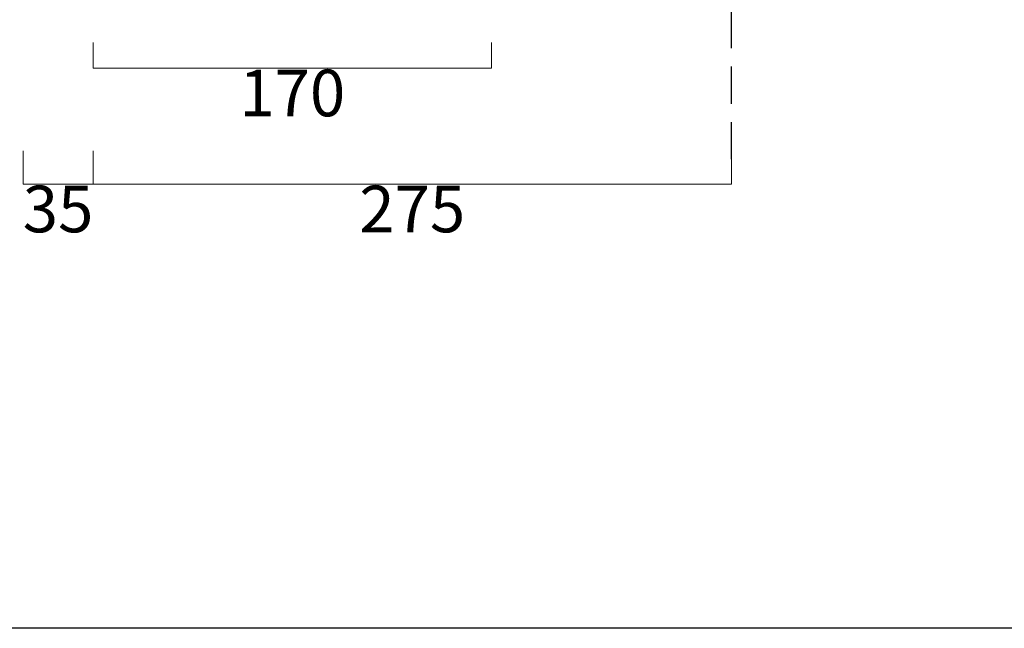
# Model space of a CAD drawing. Units: millimetres. Extents: x 2053 to 4186, y 401 to 2269.
# Drawn here: x 2944 to 3366, y 401 to 662 of the extents above; entities that cross this region are included whole.
import ezdxf

# ---------------------------------------------------------------- set-up
doc = ezdxf.new("R2010")
doc.units = ezdxf.units.MM
doc.header["$PDMODE"] = 3
doc.linetypes.add('HIDDEN2', pattern=[4.762499999999999, 3.175, -1.5875])
doc.layers.add('Idraulica', color=4, linetype='Continuous', lineweight=30)
doc.layers.add('quote', color=5, linetype='Continuous', lineweight=20)
doc.layers.add('Retino', color=253, linetype='Continuous')
doc.styles.get("Standard").update_dxf_attribs({"font": 'arial.ttf'})
doc.dimstyles.new('Stardard', dxfattribs={"dimtxt": 20, "dimasz": 15, "dimexe": 0, "dimexo": 5, "dimgap": 3, "dimtad": 2, "dimdec": 0, "dimtxsty": 'Standard', "dimblk": 'NONE', "dimcen": 2.5, "dimclrd": 256, "dimclre": 256, "dimclrt": 256, "dimadec": 0, "dimazin": 0, "dimtfac": 1, "dimtdec": 0, "dimtmove": 0, "dimatfit": 3, "dimldrblk": 'NONE', "dimfxl": 1, "dimlwd": -1, "dimlwe": 0, "dimarcsym": 0})

# ---------------------------------------------------------------- blocks, each defined once
blk = doc.blocks.new('*D5')
at = {"layer": 'Defpoints', "color": 0, "transparency": 16777216}
for p in [(2975.502724371307, 610.537278157819), (3249.369125789897, 610.5372781578199), (3249.369125789897, 591.3095563154484)]:
    blk.add_point(p, dxfattribs=at)
at = {"layer": 'quote', "lineweight": 0, "transparency": 16777216}
for p, q in [((2975.502724371307, 605.537278157819), (2975.502724371307, 591.3095563154484)), ((3249.369125789897, 605.5372781578199), (3249.369125789897, 591.3095563154484))]:
    blk.add_line(p, q, dxfattribs=at)
at = {"layer": 'quote', "transparency": 16777216}
blk.add_line((2975.502724371307, 591.3095563154484), (3249.369125789897, 591.3095563154484), dxfattribs=at)
at = {"layer": 'quote', "transparency": 16777216, "insert": (3112.435925080602, 578.0980965610146), "char_height": 20, "attachment_point": 5}
blk.add_mtext('275', dxfattribs=at)
blk = doc.blocks.new('_None')
blk = doc.blocks.new('*D9')
at = {"layer": 'Defpoints', "color": 0, "transparency": 16777216}
for p in [(2975.502801796999, 657.1032234594511), (3146.453778228793, 657.1032233741763), (3146.453778228793, 641.0226883307839)]:
    blk.add_point(p, dxfattribs=at)
at = {"layer": 'quote', "lineweight": 0, "transparency": 16777216}
for p, q in [((2975.502801796999, 652.1032234594511), (2975.502801796999, 641.0226883307839)), ((3146.453778228793, 652.1032233741763), (3146.453778228793, 641.0226883307839))]:
    blk.add_line(p, q, dxfattribs=at)
at = {"layer": 'quote', "transparency": 16777216}
blk.add_line((2975.502801796999, 641.0226883307839), (3146.453778228793, 641.0226883307839), dxfattribs=at)
at = {"layer": 'quote', "transparency": 16777216, "insert": (3060.978290012897, 627.8112285763501), "char_height": 20, "attachment_point": 5}
blk.add_mtext('170', dxfattribs=at)
blk = doc.blocks.new('*D11')
at = {"layer": 'Defpoints', "color": 0, "transparency": 16777216}
for p in [(2945.502724371307, 610.537278157819), (2975.502724371307, 610.537278157819), (2945.502724371307, 591.3095563154484)]:
    blk.add_point(p, dxfattribs=at)
at = {"layer": 'quote', "lineweight": 0, "transparency": 16777216}
for p, q in [((2945.502724371307, 605.537278157819), (2945.502724371307, 591.3095563154484)), ((2975.502724371307, 605.537278157819), (2975.502724371307, 591.3095563154484))]:
    blk.add_line(p, q, dxfattribs=at)
at = {"layer": 'quote', "transparency": 16777216}
blk.add_line((2975.502724371307, 591.3095563154484), (2945.502724371307, 591.3095563154484), dxfattribs=at)
at = {"layer": 'quote', "transparency": 16777216, "insert": (2960.502724371307, 578.0912752786135), "char_height": 20, "attachment_point": 5}
blk.add_mtext('35', dxfattribs=at)

msp = doc.modelspace()

# ---------------------------------------------------------------- linework, layer by layer
at = {"layer": 'Idraulica', "linetype": 'HIDDEN2', "ltscale": 5}
msp.add_line((3249.369125789897, 602.0045703790383), (3249.369125789897, 790.0495318580324), dxfattribs=at)
at = {"layer": 'Retino'}
msp.add_lwpolyline([(2053.448368406319, 2269.01432419501), (4186.124664612531, 2269.01432419501), (4186.124664612531, 400.9985544550332), (2053.448368406319, 400.9985544550332)], close=True, dxfattribs=at)

# ---------------------------------------------------------------- dimensions: what is measured, and where the dimension line sits
at = {"layer": 'quote'}
for base, p1, p2, text, picture, middle in [((3146.453778228793, 641.0226883307839), (2975.502801796999, 657.1032234594511), (3146.453778228793, 657.1032233741763), '170', '*D9', (3060.978290012897, 627.8112285763501)), ((3249.369125789897, 591.3095563154484), (2975.502724371307, 610.537278157819), (3249.369125789897, 610.5372781578199), '275', '*D5', (3112.435925080602, 578.0980965610146))]:
    dim = msp.add_linear_dim(base=base, p1=p1, p2=p2, text=text, dimstyle='Stardard', dxfattribs=at)
    dim.commit()
    dim.dimension.update_dxf_attribs({"geometry": picture, "text_midpoint": middle})
dim = msp.add_linear_dim(base=(2945.502724371307, 591.3095563154484), p1=(2975.502724371307, 610.537278157819), p2=(2945.502724371307, 610.537278157819), text='35', dimstyle='Stardard', dxfattribs=at)
dim.commit()
dim.dimension.update_dxf_attribs({"geometry": '*D11', "text_midpoint": (2960.502724371307, 591.3095563154484), "dimtype": 160})

doc.saveas('drawing.dxf')
